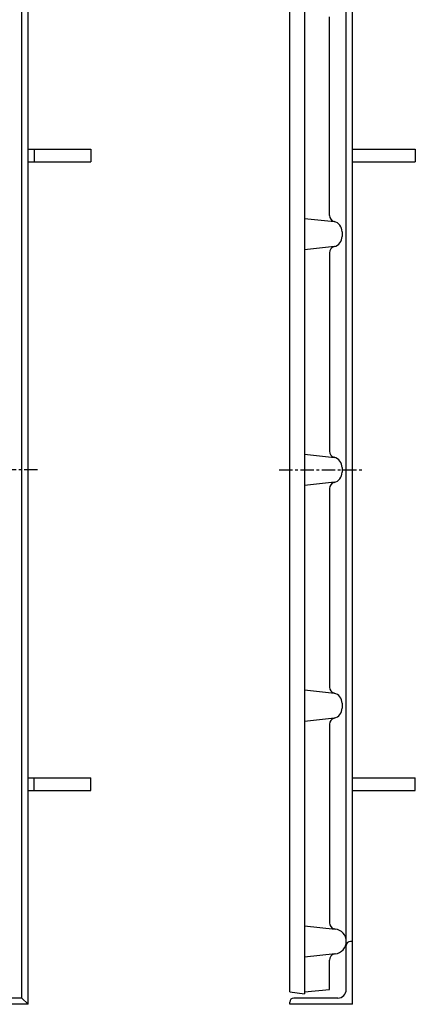
# Model space of a CAD drawing. Extents: x 25 to 1944, y 50 to 1400.
# Drawn here: x 876 to 1065, y 645 to 1115 of the extents above; entities that cross this region are included whole.
import ezdxf

# ---------------------------------------------------------------- set-up
doc = ezdxf.new("R2010")
doc.units = 0
doc.header["$LTSCALE"] = 0.2
doc.linetypes.add('CENTER', pattern=[50.8, 31.75, -6.35, 6.35, -6.35])
doc.layers.add('LAY-10', color=7, linetype='CONTINUOUS')

msp = doc.modelspace()

# ---------------------------------------------------------------- linework, layer by layer
at = {"layer": 'LAY-10', "color": 7, "linetype": 'CONTINUOUS'}
for p, q in [((877, 648), (877, 1152)), ((880, 645), (880, 1155)), ((1035, 645), (1035, 1155)), ((1005, 651), (1005, 1149)), ((1012, 1150), (1012, 650)), ((1032, 652), (1032, 1148)), ((1024, 1021.4), (1024, 1116.1)), ((880, 1053), (910, 1053)), ((883, 1053), (883, 1047)), ((910, 1053), (910, 1047)), ((1035, 1053), (1065, 1053)), ((1065, 1053), (1065, 1047)), ((880, 1047), (910, 1047)), ((1035, 1047), (1065, 1047)), ((1012, 1020), (1026.44, 1018.44)), ((1030, 1013.65), (1030, 1011.35)), ((1026.44, 1006.56), (1012, 1005)), ((1024, 1003.6), (1024, 908.9)), ((1012, 907.5), (1026.44, 905.94)), ((1030, 901.15), (1030, 898.85)), ((1026.44, 894.06), (1012, 892.5)), ((1024, 891.1), (1024, 796.4)), ((1012, 795), (1026.44, 793.44)), ((1030, 788.65), (1030, 786.35)), ((1026.44, 781.56), (1012, 780)), ((1024, 778.6), (1024, 683.9)), ((880, 753), (910, 753)), ((883, 747), (883, 753)), ((910, 747), (910, 753)), ((1035, 753), (1065, 753)), ((1065, 747), (1065, 753)), ((880, 747), (910, 747)), ((1035, 747), (1065, 747)), ((1012, 682.5), (1026.69, 680.91)), ((1035, 675), (1034, 675)), ((1026.69, 669.09), (1012, 667.5)), ((1024, 652), (1024, 666.1)), ((1005, 651), (1012, 650)), ((1012, 651), (1024, 652)), ((880, 645), (370, 645)), ((877, 648), (373, 648)), ((877, 648), (880, 645)), ((1005, 645), (1005, 646)), ((1035, 645), (1005, 645)), ((1028, 648), (1007, 648))]:
    msp.add_line(p, q, dxfattribs=at)
at = {"layer": 'LAY-10', "color": 2, "linetype": 'CENTER'}
for p, q in [((884.53, 900), (365.47, 900)), ((1000, 900), (1040, 900))]:
    msp.add_line(p, q, dxfattribs=at)
at = {"layer": 'LAY-10', "color": 7, "linetype": 'CONTINUOUS'}
for centre, radius, start, end in [((1027, 1021.4), 3, 180, 255.5225), ((1025, 1013.65), 5, 0, 75.5225), ((1025, 1011.35), 5, 284.4775, 0), ((1027, 1003.6), 3, 104.4775, 180), ((1027, 908.9), 3, 180, 255.5225), ((1025, 901.15), 5, 0, 75.5225), ((1025, 898.85), 5, 284.4775, 0), ((1027, 891.1), 3, 104.4775, 180), ((1027, 796.4), 3, 180, 255.5225), ((1025, 788.65), 5, 0, 75.5225), ((1025, 786.35), 5, 284.4775, 0), ((1027, 778.6), 3, 104.4775, 180), ((1027, 683.9), 3, 180, 255.5225), ((1025, 676.15), 5, 73.3155, 75.5225), ((1026.05, 675), 5.95, 276.1675, 83.8325), ((1034, 673), 2, 90, 180), ((1027, 666.1), 3, 104.4775, 180), ((1025, 673.85), 5, 284.4775, 286.6845), ((1028, 652), 4, 270, 0), ((1007, 646), 2, 90, 180)]:
    msp.add_arc(centre, radius, start, end, dxfattribs=at)

doc.saveas('drawing.dxf')
